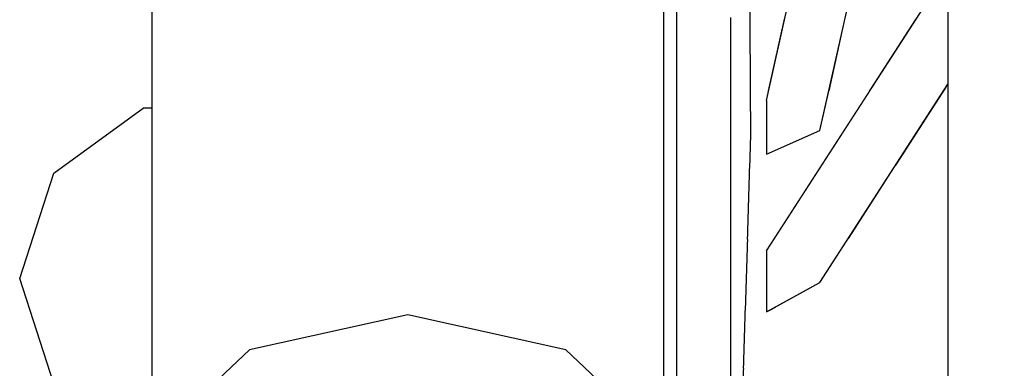
# Model space of a CAD drawing. Units: metres. Extents: x 7525699 to 7534320, y 4820949 to 4827924.
# Drawn here: x 7534044 to 7534044, y 4826307 to 4826307 of the extents above; entities that cross this region are included whole.
import ezdxf

# ---------------------------------------------------------------- set-up
doc = ezdxf.new("R2010")
doc.units = ezdxf.units.M
doc.set_wipeout_variables(frame=1)
doc.layers.add('Poprecni profili', color=250, linetype='Continuous', plot=False)

msp = doc.modelspace()

# ---------------------------------------------------------------- wipeouts: each hides what was drawn before it
for points in [[(7534044.14396, 4826307.146127), (7534044.14396, 4826307.394387), (7534044.133296, 4826307.39349), (7534044.133296, 4826307.143763)], [(7534044.161216, 4826307.137576), (7534044.161216, 4826307.391142), (7534044.154625, 4826307.39349), (7534044.154625, 4826307.143763)], [(7534044.184212, 4826307.116046), (7534044.184212, 4826307.201359), (7534044.18168, 4826307.200756), (7534044.18168, 4826307.116649)], [(7534044.165733, 4826307.166178), (7534044.165733, 4826307.161231), (7534044.168305, 4826307.161231), (7534044.169415, 4826307.166178)], [(7534044.172364, 4826307.161231), (7534044.175126, 4826307.161231), (7534044.178322, 4826307.166178), (7534044.173473, 4826307.166178)]]:
    msp.add_wipeout(points).dxf.layer = 'Poprecni profili'

# ---------------------------------------------------------------- next in the draw order: wipeouts: each hides what was drawn before it
for points in [[(7534044.154625, 4826307.143763), (7534044.154625, 4826307.39349), (7534044.14396, 4826307.394387), (7534044.14396, 4826307.146127)], [(7534044.133296, 4826307.143763), (7534044.133296, 4826307.39349), (7534044.126704, 4826307.391142), (7534044.126704, 4826307.137576)], [(7534044.18168, 4826307.116649), (7534044.18168, 4826307.200756), (7534044.1804, 4826307.20011), (7534044.1804, 4826307.117294)], [(7534044.165733, 4826307.156174), (7534044.171859, 4826307.156174), (7534044.175126, 4826307.161231), (7534044.172364, 4826307.161231), (7534044.171766, 4826307.158568), (7534044.16816, 4826307.156955), (7534044.16816, 4826307.160584), (7534044.168305, 4826307.161231), (7534044.165733, 4826307.161231)]]:
    msp.add_wipeout(points).dxf.layer = 'Poprecni profili'

# ---------------------------------------------------------------- next in the draw order: wipeouts: each hides what was drawn before it
for points in [[(7534044.184212, 4826307.116046), (7534044.184212, 4826307.201359), (7534044.18168, 4826307.200756), (7534044.18168, 4826307.116649)], [(7534044.165733, 4826307.161231), (7534044.165733, 4826307.166178), (7534044.162104, 4826307.171785), (7534044.162104, 4826307.163128)], [(7534044.1804, 4826307.161679), (7534044.180111, 4826307.161231), (7534044.1804, 4826307.161231)], [(7534044.165733, 4826307.151227), (7534044.168664, 4826307.151227), (7534044.171859, 4826307.156174), (7534044.165733, 4826307.156174)], [(7534044.14396, 4826307.146127), (7534044.133296, 4826307.143763), (7534044.126704, 4826307.137576), (7534044.126704, 4826307.129929), (7534044.133296, 4826307.123741), (7534044.14396, 4826307.121378), (7534044.154625, 4826307.123741), (7534044.161216, 4826307.129929), (7534044.161216, 4826307.137576), (7534044.154625, 4826307.143763)]]:
    msp.add_wipeout(points).dxf.layer = 'Poprecni profili'

# ---------------------------------------------------------------- next in the draw order: linework, layer by layer
at = {"layer": 'Poprecni profili'}
for p, q in [((7534044.14396, 4826307.146127), (7534044.133296, 4826307.143763)), ((7534044.154625, 4826307.143763), (7534044.14396, 4826307.146127))]:
    msp.add_line(p, q, dxfattribs=at)

# ---------------------------------------------------------------- next in the draw order: wipeouts: each hides what was drawn before it
for points in [[(7534044.165733, 4826307.156174), (7534044.165733, 4826307.161231), (7534044.162104, 4826307.163128), (7534044.162104, 4826307.154277)], [(7534044.176844, 4826307.156174), (7534044.1804, 4826307.156174), (7534044.1804, 4826307.161231), (7534044.180111, 4826307.161231)], [(7534044.168664, 4826307.151227), (7534044.165733, 4826307.151227), (7534044.165733, 4826307.146606), (7534044.16816, 4826307.146606), (7534044.16816, 4826307.150446)], [(7534044.117785, 4826307.14857), (7534044.120089, 4826307.14146), (7534044.126704, 4826307.14146), (7534044.126704, 4826307.14857)]]:
    msp.add_wipeout(points).dxf.layer = 'Poprecni profili'

# ---------------------------------------------------------------- next in the draw order: linework, layer by layer
for p, q in [((7534044.16541, 4826307.450539), (7534044.167092, 4826307.158296)), ((7534044.165733, 4826307.166178), (7534044.165733, 4826307.161231)), ((7534044.133296, 4826307.143763), (7534044.126704, 4826307.137576))]:
    msp.add_line(p, q, dxfattribs=at)

# ---------------------------------------------------------------- next in the draw order: wipeouts: each hides what was drawn before it
for points in [[(7534044.1804, 4826307.211515), (7534044.16816, 4826307.156955), (7534044.171766, 4826307.158568), (7534044.1804, 4826307.197052), (7534044.1804, 4826307.20011)], [(7534044.161216, 4826307.176368), (7534044.161216, 4826307.157349), (7534044.162104, 4826307.157349), (7534044.162104, 4826307.176368)], [(7534044.176844, 4826307.156174), (7534044.173648, 4826307.151227), (7534044.1804, 4826307.151227), (7534044.1804, 4826307.156174)], [(7534044.117785, 4826307.14857), (7534044.126704, 4826307.14857), (7534044.126704, 4826307.15568), (7534044.120089, 4826307.15568)]]:
    msp.add_wipeout(points).dxf.layer = 'Poprecni profili'

# ---------------------------------------------------------------- next in the draw order: linework, layer by layer
for p, q in [((7534044.162104, 4826307.171785), (7534044.162104, 4826307.163128)), ((7534044.120089, 4826307.14146), (7534044.117785, 4826307.14857))]:
    msp.add_line(p, q, dxfattribs=at)

# ---------------------------------------------------------------- next in the draw order: wipeouts: each hides what was drawn before it
for points in [[(7534044.14396, 4826307.146127), (7534044.14396, 4826307.394387), (7534044.133296, 4826307.39349), (7534044.133296, 4826307.143763)], [(7534044.16816, 4826307.160584), (7534044.16816, 4826307.156955), (7534044.1804, 4826307.211515), (7534044.1804, 4826307.215144)], [(7534044.120089, 4826307.15568), (7534044.126704, 4826307.15568), (7534044.126704, 4826307.160074), (7534044.126123, 4826307.160074)], [(7534044.171766, 4826307.148313), (7534044.168678, 4826307.146606), (7534044.1804, 4826307.146606), (7534044.1804, 4826307.151227), (7534044.173648, 4826307.151227)]]:
    msp.add_wipeout(points).dxf.layer = 'Poprecni profili'

# ---------------------------------------------------------------- next in the draw order: linework, layer by layer
for p, q in [((7534044.126704, 4826307.391142), (7534044.126704, 4826307.137576)), ((7534044.120089, 4826307.15568), (7534044.126123, 4826307.160074)), ((7534044.126704, 4826307.160074), (7534044.126123, 4826307.160074)), ((7534044.117785, 4826307.14857), (7534044.120089, 4826307.15568))]:
    msp.add_line(p, q, dxfattribs=at)

# ---------------------------------------------------------------- next in the draw order: wipeouts: each hides what was drawn before it
msp.add_wipeout([(7534044.165733, 4826307.142515), (7534044.1804, 4826307.142515), (7534044.1804, 4826307.146606), (7534044.168678, 4826307.146606), (7534044.16816, 4826307.14632), (7534044.16816, 4826307.146606), (7534044.165733, 4826307.146606)]).dxf.layer = 'Poprecni profili'

# ---------------------------------------------------------------- next in the draw order: wipeouts: each hides what was drawn before it
for points in [[(7534044.133296, 4826307.143763), (7534044.133296, 4826307.39349), (7534044.126704, 4826307.391142), (7534044.126704, 4826307.137576)], [(7534044.16816, 4826307.14632), (7534044.171766, 4826307.148313), (7534044.1804, 4826307.161679), (7534044.1804, 4826307.165268)], [(7534044.165733, 4826307.151227), (7534044.165733, 4826307.156174), (7534044.162104, 4826307.154277), (7534044.162104, 4826307.14562)], [(7534044.165733, 4826307.142515), (7534044.165733, 4826307.139131), (7534044.16816, 4826307.139131), (7534044.16816, 4826307.141304), (7534044.171766, 4826307.139311), (7534044.171883, 4826307.139131), (7534044.1804, 4826307.139131), (7534044.1804, 4826307.142515)]]:
    msp.add_wipeout(points).dxf.layer = 'Poprecni profili'

# ---------------------------------------------------------------- next in the draw order: linework, layer by layer
msp.add_line((7534044.165733, 4826307.161231), (7534044.165733, 4826307.156174), dxfattribs=at)

# ---------------------------------------------------------------- next in the draw order: wipeouts: each hides what was drawn before it
for points in [[(7534044.16816, 4826307.150446), (7534044.16816, 4826307.14632), (7534044.1804, 4826307.165268), (7534044.1804, 4826307.169395)], [(7534044.165733, 4826307.146606), (7534044.165733, 4826307.151227), (7534044.162104, 4826307.14562), (7534044.162104, 4826307.137534)]]:
    msp.add_wipeout(points).dxf.layer = 'Poprecni profili'

# ---------------------------------------------------------------- next in the draw order: linework, layer by layer
for p, q in [((7534044.16816, 4826307.160584), (7534044.1804, 4826307.215144)), ((7534044.1804, 4826307.20011), (7534044.1804, 4826307.117294)), ((7534044.171766, 4826307.158568), (7534044.1804, 4826307.197052)), ((7534044.16816, 4826307.150446), (7534044.1804, 4826307.169395)), ((7534044.171766, 4826307.148313), (7534044.1804, 4826307.161679)), ((7534044.16816, 4826307.160584), (7534044.16816, 4826307.156955)), ((7534044.16816, 4826307.156955), (7534044.171766, 4826307.158568)), ((7534044.165733, 4826307.156174), (7534044.165733, 4826307.151227)), ((7534044.16816, 4826307.150446), (7534044.16816, 4826307.14632)), ((7534044.16816, 4826307.14632), (7534044.171766, 4826307.148313))]:
    msp.add_line(p, q, dxfattribs=at)

# ---------------------------------------------------------------- next in the draw order: wipeouts: each hides what was drawn before it
msp.add_wipeout([(7534044.165733, 4826307.142515), (7534044.165733, 4826307.146606), (7534044.162104, 4826307.137534), (7534044.162104, 4826307.130374)]).dxf.layer = 'Poprecni profili'

# ---------------------------------------------------------------- next in the draw order: linework, layer by layer
msp.add_line((7534044.165733, 4826307.151227), (7534044.165733, 4826307.146606), dxfattribs=at)

# ---------------------------------------------------------------- next in the draw order: wipeouts: each hides what was drawn before it
for points in [[(7534044.18168, 4826307.116649), (7534044.18168, 4826307.200756), (7534044.1804, 4826307.20011), (7534044.1804, 4826307.117294)], [(7534044.165733, 4826307.166178), (7534044.165733, 4826307.161231), (7534044.168305, 4826307.161231), (7534044.169415, 4826307.166178)], [(7534044.172364, 4826307.161231), (7534044.175126, 4826307.161231), (7534044.178322, 4826307.166178), (7534044.173473, 4826307.166178)], [(7534044.165733, 4826307.139131), (7534044.165733, 4826307.142515), (7534044.162104, 4826307.130374), (7534044.162104, 4826307.124452)]]:
    msp.add_wipeout(points).dxf.layer = 'Poprecni profili'

# ---------------------------------------------------------------- next in the draw order: linework, layer by layer
for p, q in [((7534044.167092, 4826307.158296), (7534044.163728, 4826307.049124)), ((7534044.165733, 4826307.146606), (7534044.165733, 4826307.142515)), ((7534044.165733, 4826307.142515), (7534044.165733, 4826307.139131))]:
    msp.add_line(p, q, dxfattribs=at)

# ---------------------------------------------------------------- next in the draw order: wipeouts: each hides what was drawn before it
for points in [[(7534044.1804, 4826307.161679), (7534044.180111, 4826307.161231), (7534044.1804, 4826307.161231)], [(7534044.161216, 4826307.157349), (7534044.161216, 4826307.134976), (7534044.162104, 4826307.134976), (7534044.162104, 4826307.14562), (7534044.162104, 4826307.154277), (7534044.162104, 4826307.157349)]]:
    msp.add_wipeout(points).dxf.layer = 'Poprecni profili'

# ---------------------------------------------------------------- next in the draw order: linework, layer by layer
for p, q in [((7534044.161216, 4826307.391142), (7534044.161216, 4826307.137576)), ((7534044.162104, 4826307.163128), (7534044.162104, 4826307.154277)), ((7534044.162104, 4826307.154277), (7534044.162104, 4826307.14562)), ((7534044.162104, 4826307.14562), (7534044.162104, 4826307.137534)), ((7534044.161216, 4826307.137576), (7534044.154625, 4826307.143763))]:
    msp.add_line(p, q, dxfattribs=at)

# ---------------------------------------------------------------- next in the draw order: wipeouts: each hides what was drawn before it
for points in [[(7534044.165733, 4826307.156174), (7534044.171859, 4826307.156174), (7534044.175126, 4826307.161231), (7534044.172364, 4826307.161231), (7534044.171766, 4826307.158568), (7534044.16816, 4826307.156955), (7534044.16816, 4826307.160584), (7534044.168305, 4826307.161231), (7534044.165733, 4826307.161231)], [(7534044.176844, 4826307.156174), (7534044.1804, 4826307.156174), (7534044.1804, 4826307.161231), (7534044.180111, 4826307.161231)]]:
    msp.add_wipeout(points).dxf.layer = 'Poprecni profili'

# ---------------------------------------------------------------- next in the draw order: wipeouts: each hides what was drawn before it
for points in [[(7534044.161216, 4826307.137576), (7534044.161216, 4826307.391142), (7534044.154625, 4826307.39349), (7534044.154625, 4826307.143763)], [(7534044.1804, 4826307.211515), (7534044.16816, 4826307.156955), (7534044.171766, 4826307.158568), (7534044.1804, 4826307.197052), (7534044.1804, 4826307.20011)], [(7534044.165733, 4826307.161231), (7534044.165733, 4826307.166178), (7534044.162104, 4826307.171785), (7534044.162104, 4826307.163128)], [(7534044.165733, 4826307.151227), (7534044.168664, 4826307.151227), (7534044.171859, 4826307.156174), (7534044.165733, 4826307.156174)], [(7534044.176844, 4826307.156174), (7534044.173648, 4826307.151227), (7534044.1804, 4826307.151227), (7534044.1804, 4826307.156174)]]:
    msp.add_wipeout(points).dxf.layer = 'Poprecni profili'

# ---------------------------------------------------------------- next in the draw order: wipeouts: each hides what was drawn before it
for points in [[(7534044.154625, 4826307.143763), (7534044.154625, 4826307.39349), (7534044.14396, 4826307.394387), (7534044.14396, 4826307.146127)], [(7534044.16816, 4826307.160584), (7534044.16816, 4826307.156955), (7534044.1804, 4826307.211515), (7534044.1804, 4826307.215144)], [(7534044.165733, 4826307.156174), (7534044.165733, 4826307.161231), (7534044.162104, 4826307.163128), (7534044.162104, 4826307.154277)], [(7534044.168664, 4826307.151227), (7534044.165733, 4826307.151227), (7534044.165733, 4826307.146606), (7534044.16816, 4826307.146606), (7534044.16816, 4826307.150446)]]:
    msp.add_wipeout(points).dxf.layer = 'Poprecni profili'

# ---------------------------------------------------------------- next in the draw order: linework, layer by layer
for p, q in [((7534044.16541, 4826307.450539), (7534044.167092, 4826307.158296)), ((7534044.165733, 4826307.166178), (7534044.165733, 4826307.161231))]:
    msp.add_line(p, q, dxfattribs=at)

# ---------------------------------------------------------------- next in the draw order: wipeouts: each hides what was drawn before it
for points in [[(7534044.161216, 4826307.176368), (7534044.161216, 4826307.157349), (7534044.162104, 4826307.157349), (7534044.162104, 4826307.176368)], [(7534044.171766, 4826307.148313), (7534044.168678, 4826307.146606), (7534044.1804, 4826307.146606), (7534044.1804, 4826307.151227), (7534044.173648, 4826307.151227)], [(7534044.14396, 4826307.146127), (7534044.133296, 4826307.143763), (7534044.126704, 4826307.137576), (7534044.126704, 4826307.129929), (7534044.133296, 4826307.123741), (7534044.14396, 4826307.121378), (7534044.154625, 4826307.123741), (7534044.161216, 4826307.129929), (7534044.161216, 4826307.137576), (7534044.154625, 4826307.143763)]]:
    msp.add_wipeout(points).dxf.layer = 'Poprecni profili'

# ---------------------------------------------------------------- next in the draw order: linework, layer by layer
for p, q in [((7534044.162104, 4826307.171785), (7534044.162104, 4826307.163128)), ((7534044.14396, 4826307.146127), (7534044.133296, 4826307.143763)), ((7534044.154625, 4826307.143763), (7534044.14396, 4826307.146127))]:
    msp.add_line(p, q, dxfattribs=at)

# ---------------------------------------------------------------- next in the draw order: wipeouts: each hides what was drawn before it
for points in [[(7534044.117785, 4826307.14857), (7534044.120089, 4826307.14146), (7534044.126704, 4826307.14146), (7534044.126704, 4826307.14857)], [(7534044.165733, 4826307.142515), (7534044.1804, 4826307.142515), (7534044.1804, 4826307.146606), (7534044.168678, 4826307.146606), (7534044.16816, 4826307.14632), (7534044.16816, 4826307.146606), (7534044.165733, 4826307.146606)]]:
    msp.add_wipeout(points).dxf.layer = 'Poprecni profili'

# ---------------------------------------------------------------- next in the draw order: linework, layer by layer
msp.add_line((7534044.133296, 4826307.143763), (7534044.126704, 4826307.137576), dxfattribs=at)

# ---------------------------------------------------------------- next in the draw order: wipeouts: each hides what was drawn before it
for points in [[(7534044.16816, 4826307.14632), (7534044.171766, 4826307.148313), (7534044.1804, 4826307.161679), (7534044.1804, 4826307.165268)], [(7534044.165733, 4826307.151227), (7534044.165733, 4826307.156174), (7534044.162104, 4826307.154277), (7534044.162104, 4826307.14562)], [(7534044.117785, 4826307.14857), (7534044.126704, 4826307.14857), (7534044.126704, 4826307.15568), (7534044.120089, 4826307.15568)], [(7534044.165733, 4826307.142515), (7534044.165733, 4826307.139131), (7534044.16816, 4826307.139131), (7534044.16816, 4826307.141304), (7534044.171766, 4826307.139311), (7534044.171883, 4826307.139131), (7534044.1804, 4826307.139131), (7534044.1804, 4826307.142515)]]:
    msp.add_wipeout(points).dxf.layer = 'Poprecni profili'

# ---------------------------------------------------------------- next in the draw order: linework, layer by layer
for p, q in [((7534044.165733, 4826307.161231), (7534044.165733, 4826307.156174)), ((7534044.120089, 4826307.14146), (7534044.117785, 4826307.14857))]:
    msp.add_line(p, q, dxfattribs=at)

# ---------------------------------------------------------------- next in the draw order: wipeouts: each hides what was drawn before it
for points in [[(7534044.16816, 4826307.150446), (7534044.16816, 4826307.14632), (7534044.1804, 4826307.165268), (7534044.1804, 4826307.169395)], [(7534044.120089, 4826307.15568), (7534044.126704, 4826307.15568), (7534044.126704, 4826307.160074), (7534044.126123, 4826307.160074)], [(7534044.165733, 4826307.146606), (7534044.165733, 4826307.151227), (7534044.162104, 4826307.14562), (7534044.162104, 4826307.137534)]]:
    msp.add_wipeout(points).dxf.layer = 'Poprecni profili'

# ---------------------------------------------------------------- next in the draw order: linework, layer by layer
for p, q in [((7534044.126704, 4826307.391142), (7534044.126704, 4826307.137576)), ((7534044.16816, 4826307.160584), (7534044.1804, 4826307.215144)), ((7534044.1804, 4826307.20011), (7534044.1804, 4826307.117294)), ((7534044.171766, 4826307.158568), (7534044.1804, 4826307.197052)), ((7534044.16816, 4826307.150446), (7534044.1804, 4826307.169395)), ((7534044.171766, 4826307.148313), (7534044.1804, 4826307.161679)), ((7534044.120089, 4826307.15568), (7534044.126123, 4826307.160074)), ((7534044.126704, 4826307.160074), (7534044.126123, 4826307.160074)), ((7534044.16816, 4826307.160584), (7534044.16816, 4826307.156955)), ((7534044.16816, 4826307.156955), (7534044.171766, 4826307.158568)), ((7534044.165733, 4826307.156174), (7534044.165733, 4826307.151227)), ((7534044.117785, 4826307.14857), (7534044.120089, 4826307.15568)), ((7534044.16816, 4826307.150446), (7534044.16816, 4826307.14632)), ((7534044.16816, 4826307.14632), (7534044.171766, 4826307.148313))]:
    msp.add_line(p, q, dxfattribs=at)

# ---------------------------------------------------------------- next in the draw order: wipeouts: each hides what was drawn before it
msp.add_wipeout([(7534044.165733, 4826307.142515), (7534044.165733, 4826307.146606), (7534044.162104, 4826307.137534), (7534044.162104, 4826307.130374)]).dxf.layer = 'Poprecni profili'

# ---------------------------------------------------------------- next in the draw order: linework, layer by layer
msp.add_line((7534044.165733, 4826307.151227), (7534044.165733, 4826307.146606), dxfattribs=at)

# ---------------------------------------------------------------- next in the draw order: wipeouts: each hides what was drawn before it
msp.add_wipeout([(7534044.165733, 4826307.139131), (7534044.165733, 4826307.142515), (7534044.162104, 4826307.130374), (7534044.162104, 4826307.124452)]).dxf.layer = 'Poprecni profili'

# ---------------------------------------------------------------- next in the draw order: linework, layer by layer
for p, q in [((7534044.167092, 4826307.158296), (7534044.163728, 4826307.049124)), ((7534044.165733, 4826307.146606), (7534044.165733, 4826307.142515)), ((7534044.165733, 4826307.142515), (7534044.165733, 4826307.139131))]:
    msp.add_line(p, q, dxfattribs=at)

# ---------------------------------------------------------------- next in the draw order: wipeouts: each hides what was drawn before it
msp.add_wipeout([(7534044.161216, 4826307.157349), (7534044.161216, 4826307.134976), (7534044.162104, 4826307.134976), (7534044.162104, 4826307.14562), (7534044.162104, 4826307.154277), (7534044.162104, 4826307.157349)]).dxf.layer = 'Poprecni profili'

# ---------------------------------------------------------------- next in the draw order: linework, layer by layer
for p, q in [((7534044.161216, 4826307.391142), (7534044.161216, 4826307.137576)), ((7534044.162104, 4826307.163128), (7534044.162104, 4826307.154277)), ((7534044.162104, 4826307.154277), (7534044.162104, 4826307.14562)), ((7534044.162104, 4826307.14562), (7534044.162104, 4826307.137534)), ((7534044.161216, 4826307.137576), (7534044.154625, 4826307.143763))]:
    msp.add_line(p, q, dxfattribs=at)

doc.saveas('drawing.dxf')
